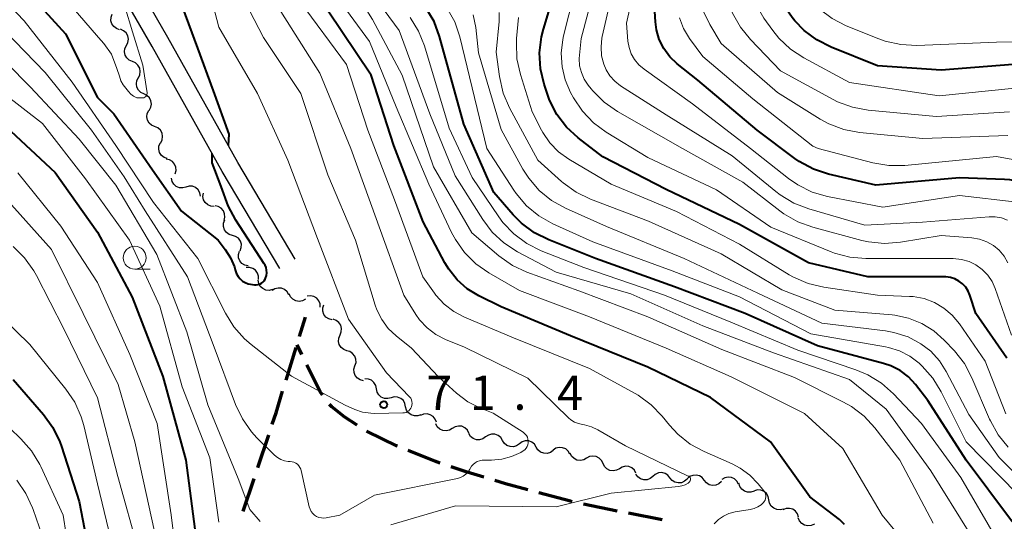
# Model space of a CAD drawing. Units: metres. Extents: x -78000 to -75999, y 30000 to 31500.
# Drawn here: x -76427 to -76320, y 30124 to 30179 of the extents above; entities that cross this region are included whole.
import ezdxf

# ---------------------------------------------------------------- set-up
doc = ezdxf.new("R2010")
doc.units = ezdxf.units.M
for name, color, linetype, lineweight in [('210100_道路縁(街区線)', 7, 'Continuous', 30), ('210300_徒歩道', 7, 'Continuous', 70), ('510200_細流', 7, 'Continuous', 30), ('633100_広葉樹林', 7, 'Continuous', 13), ('710100_等高線(計曲線)', 7, 'Continuous', 40), ('710200_等高線(主曲線)', 7, 'Continuous', 13), ('731200_図化機測定による標高点', 7, 'Continuous', 40)]:
    doc.layers.add(name, color=color, linetype=linetype, lineweight=lineweight)
doc.styles.add('Style-WORKING', font='MS Gothic.ttf')

msp = doc.modelspace()

# ---------------------------------------------------------------- linework, layer by layer
at = {"layer": '210100_道路縁(街区線)', "linetype": 'Continuous', "lineweight": 30, "flags": 128}
for points in [[(-76397.43, 30152.94), (-76403.68, 30163.49), (-76411.31, 30177.11), (-76416.95, 30186.95), (-76419.92, 30191.64), (-76424.13, 30197.89), (-76429.66, 30205.59), (-76431.53, 30208.39), (-76433.07, 30211.09), (-76438.08, 30220.58), (-76440.6, 30224.72), (-76444.23, 30230.31), (-76446.11, 30232.94), (-76450.64, 30239.07)], [(-76399.13, 30151.93), (-76405.4, 30162.5), (-76413.03, 30176.14), (-76418.65, 30185.93), (-76421.58, 30190.55), (-76425.76, 30196.76), (-76431.29, 30204.47), (-76433.22, 30207.35), (-76434.81, 30210.13), (-76439.8, 30219.6), (-76442.28, 30223.67), (-76445.87, 30229.19), (-76447.7, 30231.77), (-76452.27, 30237.88)]]:
    msp.add_lwpolyline(points, dxfattribs=at)
at = {"layer": '210300_徒歩道', "linetype": 'Continuous', "lineweight": 70}
for p, q in [((-76396.96, 30144.49), (-76396.32, 30146.59)), ((-76398.44, 30139.72), (-76397.33, 30143.3)), ((-76396.71, 30142.53), (-76397.24, 30143.6)), ((-76401.52, 30130.2), (-76400.33, 30133.76)), ((-76403.1, 30125.46), (-76401.91, 30129.02)), ((-76362.35, 30125.44), (-76366.02, 30126.22)), ((-76357.44, 30124.5), (-76361.12, 30125.21))]:
    msp.add_line(p, q, dxfattribs=at)
at = {"layer": '210300_徒歩道', "linetype": 'Continuous', "lineweight": 70, "flags": 128}
for points in [[(-76394.45, 30138.08), (-76394.72, 30138.47), (-76396.16, 30141.41)], [(-76399.94, 30134.95), (-76399.53, 30136.17), (-76398.81, 30138.52)], [(-76390.7, 30134.84), (-76392.04, 30135.71), (-76393.45, 30136.82), (-76393.7, 30137.08)], [(-76386.28, 30132.53), (-76386.41, 30132.58), (-76389.6, 30134.12), (-76389.66, 30134.16)], [(-76381.63, 30130.69), (-76382.23, 30130.89), (-76385.12, 30132.06)], [(-76376.87, 30129.15), (-76378.69, 30129.71), (-76380.45, 30130.29)], [(-76372.07, 30127.77), (-76374.5, 30128.42), (-76375.68, 30128.78)], [(-76367.24, 30126.48), (-76367.44, 30126.52), (-76370.86, 30127.44)]]:
    msp.add_lwpolyline(points, dxfattribs=at)
at = {"layer": '510200_細流', "linetype": 'Continuous', "lineweight": 30, "flags": 128}
for points in [[(-76416.58, 30177.97), (-76416.93, 30178.08), (-76417.22, 30178.3), (-76417.43, 30178.6), (-76417.53, 30178.95), (-76417.51, 30179.32), (-76417.38, 30179.66)], [(-76415.83, 30176.25), (-76415.67, 30176.58), (-76415.62, 30176.94), (-76415.69, 30177.3), (-76415.87, 30177.62), (-76416.14, 30177.86), (-76416.48, 30178.01)], [(-76415.19, 30174.49), (-76415.53, 30174.63), (-76415.8, 30174.88), (-76415.98, 30175.19), (-76416.05, 30175.56), (-76416, 30175.92), (-76415.83, 30176.25)], [(-76414.54, 30172.73), (-76414.38, 30173.06), (-76414.33, 30173.42), (-76414.39, 30173.78), (-76414.58, 30174.1), (-76414.85, 30174.34), (-76415.19, 30174.49)], [(-76413.93, 30170.96), (-76414.26, 30171.11), (-76414.53, 30171.37), (-76414.7, 30171.69), (-76414.75, 30172.05), (-76414.69, 30172.42), (-76414.51, 30172.74)], [(-76413.35, 30169.17), (-76413.17, 30169.5), (-76413.1, 30169.86), (-76413.16, 30170.22), (-76413.33, 30170.55), (-76413.6, 30170.8), (-76413.93, 30170.96)], [(-76412.76, 30167.39), (-76413.09, 30167.54), (-76413.37, 30167.78), (-76413.55, 30168.1), (-76413.62, 30168.46), (-76413.57, 30168.82), (-76413.41, 30169.15)], [(-76412.1, 30165.64), (-76411.94, 30165.96), (-76411.89, 30166.33), (-76411.96, 30166.69), (-76412.14, 30167.01), (-76412.42, 30167.25), (-76412.76, 30167.39)], [(-76411.39, 30163.9), (-76411.73, 30164.03), (-76412.02, 30164.25), (-76412.22, 30164.56), (-76412.31, 30164.92), (-76412.29, 30165.28), (-76412.14, 30165.62)], [(-76410.51, 30162.25), (-76410.42, 30162.61), (-76410.44, 30162.97), (-76410.58, 30163.31), (-76410.82, 30163.59), (-76411.14, 30163.77), (-76411.5, 30163.84)], [(-76409.35, 30160.8), (-76409.7, 30160.71), (-76410.07, 30160.73), (-76410.41, 30160.87), (-76410.68, 30161.11), (-76410.87, 30161.42), (-76410.94, 30161.78)], [(-76407.75, 30159.82), (-76407.82, 30160.18), (-76408.01, 30160.5), (-76408.29, 30160.74), (-76408.63, 30160.88), (-76408.99, 30160.9), (-76409.35, 30160.8)], [(-76406.26, 30158.69), (-76406.63, 30158.72), (-76406.97, 30158.86), (-76407.25, 30159.1), (-76407.43, 30159.42), (-76407.5, 30159.78), (-76407.45, 30160.15)], [(-76405.2, 30157.16), (-76405.1, 30157.51), (-76405.13, 30157.88), (-76405.27, 30158.22), (-76405.51, 30158.49), (-76405.82, 30158.68), (-76406.18, 30158.75)], [(-76404.28, 30155.53), (-76404.63, 30155.63), (-76404.93, 30155.85), (-76405.15, 30156.14), (-76405.25, 30156.49), (-76405.24, 30156.86), (-76405.11, 30157.21)], [(-76403.45, 30153.85), (-76403.32, 30154.19), (-76403.31, 30154.56), (-76403.42, 30154.91), (-76403.63, 30155.21), (-76403.93, 30155.42), (-76404.28, 30155.53)], [(-76402.57, 30152.19), (-76402.93, 30152.27), (-76403.24, 30152.46), (-76403.48, 30152.74), (-76403.61, 30153.08), (-76403.63, 30153.45), (-76403.52, 30153.8)], [(-76401.44, 30150.71), (-76401.43, 30151.07), (-76401.54, 30151.42), (-76401.76, 30151.72), (-76402.06, 30151.93), (-76402.41, 30152.03), (-76402.78, 30152.02)], [(-76399.92, 30149.62), (-76400.27, 30149.53), (-76400.64, 30149.57), (-76400.97, 30149.72), (-76401.24, 30149.97), (-76401.42, 30150.29), (-76401.48, 30150.65)], [(-76398.14, 30149.04), (-76398.32, 30149.37), (-76398.59, 30149.61), (-76398.93, 30149.76), (-76399.3, 30149.78), (-76399.65, 30149.7), (-76399.96, 30149.5)], [(-76396.33, 30148.57), (-76396.65, 30148.4), (-76397.01, 30148.33), (-76397.37, 30148.39), (-76397.7, 30148.56), (-76397.95, 30148.83), (-76398.11, 30149.16)], [(-76394.7, 30147.69), (-76394.72, 30148.06), (-76394.85, 30148.4), (-76395.09, 30148.67), (-76395.41, 30148.86), (-76395.77, 30148.94), (-76396.13, 30148.9)], [(-76393.42, 30146.33), (-76393.78, 30146.42), (-76394.09, 30146.62), (-76394.31, 30146.91), (-76394.44, 30147.26), (-76394.44, 30147.62), (-76394.33, 30147.97)], [(-76392.55, 30144.67), (-76392.41, 30145.01), (-76392.38, 30145.37), (-76392.47, 30145.73), (-76392.67, 30146.04), (-76392.96, 30146.26), (-76393.3, 30146.39)], [(-76391.8, 30142.95), (-76392.15, 30143.07), (-76392.43, 30143.3), (-76392.63, 30143.61), (-76392.73, 30143.97), (-76392.7, 30144.33), (-76392.55, 30144.67)], [(-76390.92, 30141.3), (-76390.81, 30141.65), (-76390.82, 30142.02), (-76390.94, 30142.36), (-76391.18, 30142.65), (-76391.49, 30142.85), (-76391.84, 30142.93)], [(-76389.99, 30139.67), (-76390.35, 30139.76), (-76390.66, 30139.95), (-76390.89, 30140.24), (-76391.01, 30140.58), (-76391.03, 30140.95), (-76390.92, 30141.3)], [(-76388.59, 30138.8), (-76388.66, 30139.16), (-76388.85, 30139.48), (-76389.12, 30139.72), (-76389.46, 30139.86), (-76389.83, 30139.88), (-76389.86, 30139.88)], [(-76386.99, 30137.82), (-76387.35, 30137.72), (-76387.71, 30137.75), (-76388.05, 30137.88), (-76388.33, 30138.13), (-76388.51, 30138.44), (-76388.59, 30138.8)], [(-76385.4, 30136.83), (-76385.47, 30137.19), (-76385.65, 30137.51), (-76385.93, 30137.75), (-76386.27, 30137.89), (-76386.64, 30137.91), (-76386.99, 30137.82)], [(-76383.73, 30135.97), (-76384.08, 30135.85), (-76384.44, 30135.84), (-76384.79, 30135.96), (-76385.09, 30136.17), (-76385.3, 30136.47), (-76385.4, 30136.83)], [(-76382.05, 30135.14), (-76382.18, 30135.48), (-76382.4, 30135.77), (-76382.71, 30135.97), (-76383.07, 30136.06), (-76383.44, 30136.03), (-76383.77, 30135.88)], [(-76380.31, 30134.46), (-76380.62, 30134.27), (-76380.98, 30134.19), (-76381.35, 30134.23), (-76381.68, 30134.38), (-76381.95, 30134.63), (-76382.12, 30134.96)], [(-76378.5, 30133.97), (-76378.67, 30134.29), (-76378.94, 30134.54), (-76379.27, 30134.7), (-76379.64, 30134.73), (-76379.99, 30134.65), (-76380.31, 30134.46)], [(-76376.68, 30133.54), (-76376.98, 30133.32), (-76377.33, 30133.22), (-76377.69, 30133.23), (-76378.04, 30133.36), (-76378.32, 30133.6), (-76378.51, 30133.91)], [(-76374.84, 30133.16), (-76375.03, 30133.48), (-76375.31, 30133.71), (-76375.66, 30133.84), (-76376.03, 30133.85), (-76376.38, 30133.75), (-76376.68, 30133.54)], [(-76373, 30132.79), (-76373.3, 30132.58), (-76373.65, 30132.47), (-76374.02, 30132.48), (-76374.36, 30132.61), (-76374.65, 30132.85), (-76374.84, 30133.16)], [(-76371.16, 30132.43), (-76371.35, 30132.74), (-76371.64, 30132.97), (-76371.98, 30133.1), (-76372.35, 30133.12), (-76372.7, 30133.01), (-76373, 30132.79)], [(-76369.32, 30132.07), (-76369.62, 30131.85), (-76369.97, 30131.75), (-76370.34, 30131.76), (-76370.68, 30131.89), (-76370.97, 30132.12), (-76371.16, 30132.43)], [(-76367.49, 30131.67), (-76367.67, 30131.99), (-76367.95, 30132.23), (-76368.29, 30132.37), (-76368.65, 30132.4), (-76369.01, 30132.3), (-76369.32, 30132.1)], [(-76365.67, 30131.21), (-76365.99, 30131.03), (-76366.35, 30130.96), (-76366.72, 30131.01), (-76367.04, 30131.18), (-76367.3, 30131.44), (-76367.46, 30131.77)], [(-76363.88, 30130.65), (-76364.04, 30130.98), (-76364.3, 30131.24), (-76364.63, 30131.4), (-76364.99, 30131.46), (-76365.35, 30131.39), (-76365.67, 30131.21)], [(-76362.1, 30130.08), (-76362.42, 30129.9), (-76362.78, 30129.84), (-76363.14, 30129.89), (-76363.47, 30130.06), (-76363.73, 30130.32), (-76363.88, 30130.65)], [(-76360.29, 30129.59), (-76360.46, 30129.92), (-76360.74, 30130.16), (-76361.07, 30130.31), (-76361.44, 30130.34), (-76361.8, 30130.25), (-76362.1, 30130.05)], [(-76358.45, 30129.24), (-76358.73, 30129.01), (-76359.07, 30128.88), (-76359.44, 30128.86), (-76359.79, 30128.97), (-76360.09, 30129.18), (-76360.31, 30129.47)], [(-76356.58, 30129.08), (-76356.81, 30129.37), (-76357.12, 30129.56), (-76357.48, 30129.65), (-76357.85, 30129.61), (-76358.18, 30129.46), (-76358.45, 30129.21)], [(-76354.71, 30128.95), (-76354.98, 30128.7), (-76355.31, 30128.55), (-76355.68, 30128.52), (-76356.04, 30128.6), (-76356.35, 30128.8), (-76356.58, 30129.08)], [(-76352.84, 30128.81), (-76353.07, 30129.1), (-76353.38, 30129.3), (-76353.74, 30129.38), (-76354.1, 30129.35), (-76354.44, 30129.21), (-76354.71, 30128.96)], [(-76350.97, 30128.67), (-76351.24, 30128.42), (-76351.58, 30128.28), (-76351.94, 30128.24), (-76352.3, 30128.33), (-76352.61, 30128.53), (-76352.84, 30128.81)], [(-76349.12, 30128.38), (-76349.29, 30128.71), (-76349.55, 30128.96), (-76349.88, 30129.12), (-76350.25, 30129.16), (-76350.61, 30129.08), (-76350.92, 30128.89)], [(-76347.41, 30127.63), (-76347.75, 30127.51), (-76348.12, 30127.51), (-76348.47, 30127.62), (-76348.76, 30127.84), (-76348.97, 30128.14), (-76349.08, 30128.49)], [(-76345.79, 30126.68), (-76345.86, 30127.04), (-76346.05, 30127.36), (-76346.32, 30127.6), (-76346.66, 30127.74), (-76347.03, 30127.77), (-76347.38, 30127.68)], [(-76344.21, 30125.68), (-76344.56, 30125.59), (-76344.93, 30125.62), (-76345.27, 30125.76), (-76345.54, 30126), (-76345.73, 30126.32), (-76345.79, 30126.68)], [(-76342.56, 30124.79), (-76342.67, 30125.14), (-76342.89, 30125.44), (-76343.2, 30125.65), (-76343.55, 30125.74), (-76343.92, 30125.73), (-76344.26, 30125.59)], [(-76340.84, 30124.04), (-76341.18, 30123.88), (-76341.54, 30123.84), (-76341.9, 30123.92), (-76342.21, 30124.1), (-76342.46, 30124.38), (-76342.59, 30124.72)]]:
    msp.add_lwpolyline(points, dxfattribs=at)
at = {"layer": '633100_広葉樹林', "linetype": 'Continuous', "lineweight": 13}
msp.add_line((-76414.93, 30151.84), (-76413.26, 30151.84), dxfattribs=at)
msp.add_circle((-76414.93, 30153.09), 1.25, dxfattribs=at)
at = {"layer": '710100_等高線(計曲線)', "linetype": 'Continuous', "lineweight": 40, "flags": 128}
for points, elevation in [([(-76404.72, 30165.34), (-76404.65, 30166.58), (-76406.36, 30171.31), (-76408.04, 30175.96), (-76411, 30183.97), (-76413, 30191.4), (-76417.46, 30198.54), (-76420.35, 30203.65), (-76420.68, 30205.38), (-76420.97, 30206.43), (-76421.44, 30207.42), (-76422.08, 30208.31), (-76422.18, 30208.42), (-76426.63, 30213.37), (-76428.77, 30215.62)], 70), ([(-76315.54, 30174.46), (-76327, 30173.56), (-76333.97, 30174.03), (-76339, 30176.06), (-76340.56, 30176.85), (-76341.95, 30177.89), (-76342.96, 30178.94), (-76343.25, 30179.3), (-76344.24, 30180.73), (-76344.97, 30182.32), (-76345.43, 30184.1), (-76346.6, 30191.4), (-76347.82, 30196.07)], 120), ([(-76431.57, 30187), (-76426.28, 30181.72), (-76422.49, 30177.51)], 70), ([(-76340.94, 30162.76), (-76342.48, 30163.58), (-76342.98, 30163.93), (-76347.09, 30167), (-76353.55, 30172.45), (-76355.79, 30174.23), (-76356.59, 30175), (-76357.25, 30175.9), (-76357.75, 30176.9), (-76358.06, 30177.97), (-76358.17, 30178.83), (-76358.35, 30181.65)], 110), ([(-76371.36, 30155.81), (-76372.75, 30156.85), (-76373.67, 30157.78), (-76375.78, 30160.22), (-76379.04, 30167.65), (-76381.69, 30177.22), (-76382.3, 30178.85), (-76383.18, 30180.36)], 90), ([(-76319.87, 30142.13), (-76323.24, 30147), (-76323.88, 30149), (-76324.07, 30149.46), (-76324.34, 30149.88), (-76324.68, 30150.25), (-76325.08, 30150.55), (-76325.52, 30150.78), (-76326, 30150.93), (-76326.49, 30151), (-76326.61, 30151), (-76335, 30150.99), (-76341.47, 30152.53), (-76349, 30156.71), (-76357, 30160.55), (-76363.91, 30164.09), (-76366.58, 30166.16), (-76367.86, 30167.34), (-76368.91, 30168.73), (-76369.71, 30170.28), (-76369.95, 30170.95), (-76370.3, 30172.01), (-76370.69, 30173.7), (-76370.79, 30175.44), (-76370.58, 30177.18), (-76370.36, 30178.02), (-76369.67, 30180.31)], 100), ([(-76337.54, 30124), (-76337.98, 30124.44), (-76338.09, 30124.52), (-76341.34, 30127), (-76345.62, 30133), (-76352.15, 30137.85), (-76359, 30141.17), (-76367.42, 30144.58), (-76375, 30147.72), (-76377.42, 30148.94), (-76378.68, 30149.71), (-76379.79, 30150.69), (-76380.7, 30151.85), (-76381.12, 30152.55), (-76383.47, 30157), (-76386.68, 30165.32), (-76389.17, 30173), (-76393.92, 30180.08)], 80), ([(-76422.49, 30177.51), (-76419, 30170.58), (-76417.21, 30168.79), (-76413, 30162.69), (-76409.83, 30158.17), (-76405.82, 30155), (-76405.06, 30154), (-76404.48, 30153.09), (-76404.06, 30152.09), (-76403.97, 30151.78), (-76403.94, 30151.66), (-76403.83, 30151.34), (-76403.66, 30151.04), (-76403.44, 30150.78), (-76403.18, 30150.55), (-76402.88, 30150.38), (-76402.56, 30150.26), (-76402.31, 30150.21), (-76401.89, 30150.15), (-76401.69, 30150.14), (-76401.49, 30150.16), (-76401.29, 30150.22), (-76401.11, 30150.31), (-76400.95, 30150.43), (-76400.82, 30150.58), (-76400.71, 30150.75), (-76400.66, 30150.85), (-76400.57, 30151.14), (-76400.53, 30151.43), (-76400.55, 30151.73), (-76400.61, 30152.02), (-76400.73, 30152.29), (-76400.81, 30152.43), (-76403.92, 30157.2), (-76404.75, 30158.74), (-76405.51, 30160.85), (-76406.5, 30163.46), (-76406.5, 30164.47)], 70), ([(-76429, 30167.42), (-76423.6, 30162.4), (-76419, 30155.87), (-76415.2, 30148.8), (-76411.86, 30140.14), (-76409.38, 30131), (-76408.18, 30121.82)], 80), ([(-76288.97, 30116.53), (-76300.88, 30127.12), (-76305.56, 30133), (-76309.3, 30140.7), (-76312.04, 30149), (-76312.33, 30152.9), (-76312.62, 30154.62), (-76313.2, 30156.26), (-76313.95, 30157.62), (-76314.51, 30158.49), (-76315.27, 30159.44), (-76316.17, 30160.25), (-76317.21, 30160.89), (-76318.34, 30161.34), (-76319.53, 30161.59), (-76320.1, 30161.63), (-76325, 30161.8), (-76334.13, 30161), (-76339.29, 30162.21), (-76340.94, 30162.76)], 110), ([(-76314.93, 30119), (-76319.46, 30124.54), (-76324.28, 30131), (-76328.47, 30137.53), (-76329.82, 30139.27), (-76330.59, 30140.1), (-76331.5, 30140.79), (-76332.51, 30141.31), (-76333.29, 30141.57), (-76340.51, 30143.49), (-76348.39, 30147), (-76356.07, 30149.93), (-76364.71, 30153), (-76369.8, 30155.03), (-76371.36, 30155.81)], 90), ([(-76428.18, 30139.82), (-76424.88, 30135.99), (-76423.86, 30134.58), (-76423.1, 30133.01), (-76422.93, 30132.51), (-76421, 30126.49), (-76419.14, 30116.86)], 90)]:
    msp.add_lwpolyline(points, dxfattribs=dict(at, elevation=elevation))
at = {"layer": '710200_等高線(主曲線)', "linetype": 'Continuous', "lineweight": 13, "flags": 128}
for points, elevation in [([(-76378.2, 30155.8), (-76382.36, 30163), (-76385.79, 30173), (-76389, 30179.07), (-76393.97, 30187), (-76398.07, 30193.93), (-76401.59, 30201), (-76402.91, 30208.63), (-76403.18, 30209.66), (-76403.63, 30210.63), (-76404.24, 30211.5), (-76404.86, 30212.14), (-76405.11, 30212.37), (-76406.5, 30213.41), (-76408.1, 30214.22), (-76410, 30214.97), (-76411.56, 30215.75), (-76412.96, 30216.78), (-76413.74, 30217.56), (-76417, 30221.17), (-76422.4, 30227.6), (-76427, 30233.16), (-76430.73, 30241.27)], 84), ([(-76395, 30155.2), (-76398.25, 30163.75), (-76401.56, 30171), (-76405.77, 30178.23), (-76408.25, 30187.75), (-76411, 30195.44), (-76415.32, 30202.68), (-76419.26, 30209), (-76424.65, 30215.35), (-76427.94, 30221)], 72), ([(-76319.57, 30169.01), (-76327.52, 30168.48), (-76334.97, 30169.19), (-76336.68, 30169.5), (-76338.31, 30170.11), (-76338.79, 30170.36), (-76344.52, 30173.48), (-76347.81, 30176.88), (-76348.91, 30178.23), (-76349.76, 30179.76), (-76350.32, 30181.4), (-76350.43, 30181.9), (-76351.69, 30188.31), (-76352.96, 30192.15), (-76353.65, 30193.76), (-76354.6, 30195.21), (-76355.26, 30195.97), (-76357.6, 30198.4), (-76362.72, 30201.63), (-76364.11, 30202.69), (-76365.29, 30203.97), (-76366.13, 30205.24), (-76367.43, 30207.59)], 116), ([(-76318.97, 30171.58), (-76327.24, 30170.76), (-76337, 30172.22), (-76341.97, 30174.89), (-76343.43, 30175.85), (-76344.7, 30177.05), (-76345.36, 30177.87), (-76346.34, 30179.24), (-76347.23, 30180.74), (-76347.84, 30182.37), (-76348.02, 30183.12), (-76349.49, 30190.51), (-76350.46, 30193.77), (-76351.1, 30195.39), (-76352.01, 30196.87), (-76353.17, 30198.18), (-76354.14, 30198.99), (-76358.11, 30201.89), (-76362.09, 30205.13)], 118), ([(-76319.74, 30166.44), (-76329, 30166.08), (-76335.91, 30166.77), (-76337.62, 30167.09), (-76339.25, 30167.71), (-76340.19, 30168.22), (-76344.87, 30171.13), (-76351, 30176.45), (-76352.23, 30178.52), (-76352.99, 30180.09), (-76353.46, 30181.77), (-76353.61, 30182.92), (-76353.91, 30187.11), (-76354.19, 30188.83), (-76354.76, 30190.48), (-76355.61, 30192), (-76355.72, 30192.16), (-76357.03, 30194.02), (-76358.15, 30195.35), (-76359.49, 30196.46), (-76360.07, 30196.84), (-76365, 30199.78), (-76369, 30204.19)], 114), ([(-76318.74, 30159.17), (-76325, 30159.88), (-76333.39, 30158.61), (-76339.39, 30159.78), (-76341.07, 30160.26), (-76342.63, 30161.03), (-76343.65, 30161.73), (-76347.81, 30165), (-76354.12, 30169.88), (-76359.41, 30173.66), (-76359.97, 30174.13), (-76360.44, 30174.7), (-76360.8, 30175.34), (-76361.04, 30176.03), (-76361.16, 30176.73), (-76361.33, 30178.67), (-76359.97, 30184.71), (-76359.84, 30185.71), (-76359.88, 30186.71), (-76360.09, 30187.7), (-76360.48, 30188.63), (-76360.69, 30189), (-76361.45, 30190.03)], 108), ([(-76429.95, 30188.05), (-76423.93, 30183), (-76418.87, 30177.13), (-76418.3, 30176.45), (-76417.45, 30175.31), (-76416.9, 30173.72), (-76416.61, 30172.88), (-76416.45, 30172.4), (-76416.2, 30171.96), (-76416.06, 30171.77), (-76415.62, 30171.22), (-76415.36, 30170.94), (-76415.05, 30170.72), (-76414.71, 30170.54), (-76414.38, 30170.52), (-76413.95, 30170.55), (-76413.74, 30170.69), (-76413.63, 30170.83), (-76413.58, 30171.07), (-76414.06, 30174.09), (-76415.19, 30177.74), (-76416.02, 30180.48), (-76415.99, 30181.31)], 68), ([(-76394.08, 30124.71), (-76392.59, 30125), (-76388.8, 30127.2), (-76379.76, 30129.02), (-76379.42, 30129.12), (-76379.11, 30129.27), (-76378.84, 30129.48), (-76378.6, 30129.73), (-76378.41, 30130.01), (-76378.36, 30130.11), (-76378.22, 30130.34), (-76378.04, 30130.55), (-76377.83, 30130.73), (-76377.59, 30130.86), (-76377.33, 30130.95), (-76377.06, 30131), (-76376.94, 30131), (-76376.04, 30131), (-76374.93, 30131.1), (-76373.86, 30131.39), (-76372.85, 30131.86), (-76372.58, 30132.02), (-76372.42, 30132.15), (-76372.27, 30132.31), (-76372.16, 30132.48), (-76372.08, 30132.68), (-76372.04, 30132.88), (-76372.03, 30133.09), (-76372.06, 30133.3), (-76372.12, 30133.5), (-76372.22, 30133.68), (-76372.35, 30133.85), (-76372.51, 30133.99), (-76372.59, 30134.05), (-76375.87, 30136.13), (-76377.3, 30136.7), (-76378.62, 30137.36), (-76379.87, 30138.31), (-76381.87, 30140.13), (-76384.77, 30143.23), (-76386.44, 30144.56), (-76387.31, 30145.38), (-76388.01, 30146.34), (-76388.55, 30147.41), (-76388.73, 30147.93), (-76390.85, 30155), (-76393.87, 30162.13), (-76396.84, 30171), (-76400.88, 30177.12), (-76404.96, 30185)], 74), ([(-76431.92, 30184.08), (-76427, 30178.94), (-76421.77, 30172.23), (-76417, 30165.35), (-76412.88, 30159.12), (-76408.04, 30153), (-76405.05, 30147.03), (-76404.14, 30145.54), (-76402.98, 30144.24), (-76402.25, 30143.61), (-76397.83, 30140.17), (-76391.99, 30137), (-76390.95, 30136.55), (-76390.09, 30136.25), (-76389.18, 30136.12), (-76388.77, 30136.11), (-76385.69, 30136.16), (-76385.52, 30136.18), (-76385.35, 30136.22), (-76385.19, 30136.3), (-76385.05, 30136.4), (-76384.93, 30136.53), (-76384.83, 30136.68), (-76384.76, 30136.82), (-76384.71, 30137.01), (-76384.7, 30137.2), (-76384.71, 30137.4), (-76384.76, 30137.58), (-76384.85, 30137.76), (-76384.96, 30137.92), (-76385.01, 30137.97), (-76387.47, 30140.53), (-76391.62, 30146.38), (-76395, 30155.2)], 72), ([(-76323.89, 30123), (-76328.14, 30129.86), (-76333, 30136.58), (-76337, 30139.79), (-76345.3, 30142.7), (-76353, 30145.65), (-76360.85, 30149.15), (-76369, 30151.52), (-76373.22, 30153.75), (-76374.68, 30154.7), (-76375.96, 30155.88), (-76377, 30157.26), (-76379.99, 30162.01), (-76382.77, 30168.78), (-76386.11, 30177.89), (-76391, 30184.56)], 86), ([(-76319.77, 30157.2), (-76320.43, 30157.43), (-76321.13, 30157.55), (-76321.77, 30157.55), (-76329.04, 30156.96), (-76335.34, 30156.66), (-76341.46, 30158.43), (-76343.08, 30159.06), (-76344.58, 30159.96), (-76345.03, 30160.31), (-76349.79, 30164.21), (-76357, 30168.67), (-76361.97, 30171.86), (-76362.59, 30172.34), (-76363.13, 30172.93), (-76363.55, 30173.6), (-76363.8, 30174.2), (-76364.04, 30175.12), (-76364.1, 30176.08), (-76364, 30177.03), (-76363.97, 30177.22), (-76362.3, 30184.49)], 106), ([(-76341.9, 30136.1), (-76349.9, 30140.1), (-76357, 30143.22), (-76365.35, 30146.65), (-76373, 30149.53), (-76376.32, 30151.43), (-76377.75, 30152.43), (-76378.98, 30153.66), (-76379.98, 30155.08), (-76380.39, 30155.85), (-76382.87, 30161.13), (-76386.43, 30169.57), (-76389.33, 30176.67), (-76393.95, 30183)], 82), ([(-76319.73, 30152.55), (-76320.15, 30153.27), (-76320.68, 30153.9), (-76321.32, 30154.43), (-76322.05, 30154.84), (-76322.83, 30155.12), (-76323.66, 30155.26), (-76327, 30155.51), (-76331.45, 30154.78), (-76333.19, 30154.64), (-76334.92, 30154.81), (-76335.65, 30154.98), (-76341.02, 30156.41), (-76342.66, 30157), (-76344.17, 30157.87), (-76344.61, 30158.19), (-76348.65, 30161.35), (-76355.22, 30165), (-76362.32, 30169.06), (-76363.76, 30170.06), (-76364.99, 30171.28), (-76365.18, 30171.51), (-76365.5, 30171.92), (-76365.93, 30172.57), (-76366.24, 30173.28), (-76366.43, 30174.04), (-76366.48, 30174.81), (-76366.45, 30175.18), (-76366.26, 30177), (-76364.59, 30183.32)], 104), ([(-76319.36, 30144.64), (-76321.12, 30149.73), (-76321.47, 30150.5), (-76321.94, 30151.2), (-76322.53, 30151.81), (-76323.22, 30152.31), (-76323.98, 30152.68), (-76324.79, 30152.91), (-76325.71, 30153), (-76329.17, 30153), (-76335.23, 30153), (-76336.96, 30153.15), (-76338.65, 30153.6), (-76339, 30153.74), (-76345.58, 30156.42), (-76351.51, 30160.49), (-76359, 30164.02), (-76363.52, 30166.79), (-76364.93, 30167.82), (-76366.13, 30169.08), (-76367.1, 30170.55), (-76367.41, 30171.12), (-76368, 30172.48), (-76368.35, 30173.93), (-76368.44, 30175.41), (-76368.27, 30176.89), (-76368.18, 30177.29), (-76367.01, 30181.91)], 102), ([(-76351.76, 30124.07), (-76351.3, 30124.53), (-76350.76, 30124.9), (-76350.17, 30125.18), (-76349.48, 30125.36), (-76347.85, 30125.62), (-76347.42, 30125.72), (-76347.01, 30125.9), (-76346.65, 30126.15), (-76346.4, 30126.38), (-76346.3, 30126.51), (-76346.21, 30126.66), (-76346.16, 30126.82), (-76346.13, 30126.99), (-76346.14, 30127.17), (-76346.17, 30127.33), (-76346.23, 30127.49), (-76346.32, 30127.64), (-76346.35, 30127.67), (-76346.96, 30128.44), (-76347.87, 30129.38), (-76348.92, 30130.15), (-76349.81, 30130.62), (-76352.85, 30131.94), (-76354.38, 30132.77), (-76355.74, 30133.85), (-76356.63, 30134.81), (-76357.43, 30135.81), (-76358.64, 30137.06), (-76360.05, 30138.09), (-76360.39, 30138.28), (-76365.34, 30141), (-76373.64, 30144.36), (-76378.98, 30146.59), (-76380.16, 30147.21), (-76381.21, 30148.03), (-76382.11, 30149.01), (-76382.26, 30149.22), (-76383.53, 30151), (-76386.6, 30159.4), (-76389.51, 30167), (-76391.84, 30174.16), (-76396.91, 30181)], 78), ([(-76373.59, 30160.45), (-76376.54, 30165), (-76379.49, 30177.19), (-76380.05, 30178.84), (-76380.89, 30180.37)], 92), ([(-76314.03, 30176.72), (-76321, 30176.62), (-76329.68, 30176.26), (-76331.42, 30176.34), (-76333.12, 30176.73), (-76333.82, 30176.97), (-76337.36, 30178.39), (-76338.91, 30179.18), (-76340.32, 30180.23), (-76340.57, 30180.46)], 122), ([(-76354.36, 30129.04), (-76354.39, 30129.11), (-76354.43, 30129.17), (-76354.48, 30129.22), (-76354.54, 30129.26), (-76354.58, 30129.28), (-76361.43, 30132.57), (-76364.45, 30134.33), (-76365.15, 30134.65), (-76365.89, 30134.85), (-76366.11, 30134.89), (-76366.57, 30134.99), (-76367, 30135.16), (-76367.39, 30135.41), (-76367.64, 30135.63), (-76372.06, 30139.94), (-76379, 30143.32), (-76381.05, 30144.16), (-76382.12, 30144.71), (-76383.07, 30145.44), (-76383.88, 30146.32), (-76384.27, 30146.88), (-76385.6, 30149), (-76388.63, 30157.37), (-76391.39, 30165), (-76394.77, 30173.23), (-76399, 30179.97)], 76), ([(-76321, 30122.44), (-76324.87, 30129.13), (-76329.17, 30135), (-76332.22, 30138.24), (-76333.53, 30139.4), (-76335.01, 30140.32), (-76336.31, 30140.86), (-76342.65, 30143), (-76349.95, 30146.05), (-76357.16, 30149), (-76365.98, 30152.02), (-76370.64, 30153.86), (-76372.2, 30154.64), (-76373.6, 30155.68), (-76374.8, 30156.95), (-76375.24, 30157.56), (-76378.15, 30161.85), (-76380.64, 30167.24), (-76383.33, 30176.19), (-76383.98, 30177.81), (-76384.89, 30179.29)], 88), ([(-76315, 30125.62), (-76320.7, 30131.3), (-76324.01, 30135.99), (-76326.46, 30140.68), (-76327.21, 30141.86), (-76328.16, 30142.9), (-76329.22, 30143.71), (-76330.63, 30144.46), (-76332.16, 30144.95), (-76333.1, 30145.12), (-76340.04, 30145.96), (-76347, 30149.23), (-76355.03, 30153), (-76363.51, 30156.49), (-76367.96, 30158.49), (-76369.48, 30159.34), (-76370.83, 30160.44), (-76371.97, 30161.76), (-76372.61, 30162.77), (-76375, 30167.09), (-76377.44, 30175.44), (-76377.74, 30178.22), (-76378.02, 30179.58)], 94), ([(-76319.7, 30132.42), (-76320.8, 30133.77), (-76321.65, 30135.29), (-76321.73, 30135.47), (-76323.67, 30140), (-76324.49, 30141.54), (-76325.58, 30142.92), (-76326.68, 30144.1), (-76327.83, 30145.12), (-76329.14, 30145.93), (-76330.57, 30146.51), (-76332.08, 30146.82), (-76332.37, 30146.85), (-76338.62, 30147.38), (-76344.4, 30149.6), (-76351, 30153.51), (-76358.93, 30157.07), (-76365.25, 30159.47), (-76366.82, 30160.23), (-76368.23, 30161.25), (-76368.39, 30161.39), (-76371, 30163.74), (-76374.07, 30169.46), (-76374.76, 30171.06), (-76375.17, 30172.87), (-76375.52, 30175.53), (-76375.21, 30178.87), (-76375.21, 30179.86)], 96), ([(-76319.95, 30136.05), (-76322.21, 30141.79), (-76325.03, 30145.88), (-76325.8, 30146.81), (-76326.71, 30147.59), (-76327.75, 30148.21), (-76328.88, 30148.63), (-76330.07, 30148.85), (-76330.47, 30148.87), (-76333.95, 30149), (-76339.81, 30149.87), (-76341.5, 30150.27), (-76343.1, 30150.97), (-76343.57, 30151.24), (-76349, 30154.57), (-76355.86, 30158.14), (-76363, 30161.1), (-76367.61, 30163.85), (-76368.72, 30164.65), (-76369.68, 30165.63), (-76370.45, 30166.77), (-76370.57, 30167), (-76371.61, 30169), (-76372.89, 30173.09), (-76373.26, 30174.79), (-76373.33, 30176.53), (-76373.3, 30177), (-76373.09, 30179.3)], 98), ([(-76317.99, 30163.58), (-76321, 30164.15), (-76330.97, 30163.17), (-76332.71, 30163.16), (-76334.47, 30163.45), (-76340.41, 30165), (-76341, 30165.26), (-76347.56, 30170.44), (-76353, 30175.04), (-76354.44, 30177.02), (-76355.09, 30178.1), (-76355.54, 30179.27)], 112), ([(-76430.26, 30179), (-76424.7, 30173.3), (-76419.66, 30167), (-76416.07, 30161.93), (-76413.81, 30158.19), (-76409.19, 30151), (-76406.37, 30143.63), (-76403.95, 30137.08), (-76403.2, 30135.5), (-76402.2, 30134.08), (-76401.61, 30133.44), (-76399.71, 30131.56), (-76399.38, 30131.29), (-76399.01, 30131.08), (-76398.61, 30130.93), (-76398.19, 30130.86), (-76398, 30130.85), (-76397.78, 30130.83), (-76397.57, 30130.78), (-76397.38, 30130.68), (-76397.2, 30130.56), (-76397.04, 30130.4), (-76396.92, 30130.22), (-76396.83, 30130.03), (-76396.78, 30129.87), (-76395.91, 30125.91), (-76395.82, 30125.65), (-76395.7, 30125.41), (-76395.53, 30125.19), (-76395.33, 30125.01), (-76395.1, 30124.86), (-76394.85, 30124.76), (-76394.58, 30124.7), (-76394.31, 30124.69), (-76394.08, 30124.71)], 74), ([(-76431.58, 30177), (-76426.29, 30171.71), (-76421, 30166.04), (-76416.99, 30161.01), (-76412.54, 30153.46), (-76409.24, 30145)], 76), ([(-76431.36, 30172.64), (-76425, 30167.74), (-76420.29, 30161.71), (-76415.49, 30155)], 78), ([(-76427.66, 30162.34), (-76423, 30156.54), (-76419, 30150.4), (-76415.47, 30142.53), (-76412.5, 30135), (-76410.95, 30125.05), (-76410.09, 30117.91), (-76410.74, 30111.72), (-76410.75, 30111.09), (-76410.66, 30110.46), (-76410.45, 30109.87), (-76410.15, 30109.32), (-76409.75, 30108.83), (-76409.28, 30108.41), (-76408.86, 30108.15)], 82), ([(-76313, 30120.89), (-76318.71, 30127.29), (-76324.29, 30133), (-76327.01, 30138.47), (-76327.92, 30139.96), (-76329.07, 30141.27), (-76329.23, 30141.42), (-76329.42, 30141.58), (-76330.42, 30142.35), (-76331.55, 30142.94), (-76332.76, 30143.31), (-76333.08, 30143.38), (-76341.22, 30144.78), (-76349, 30148.82), (-76356.35, 30151.65), (-76365, 30154.81), (-76369.34, 30156.79), (-76370.86, 30157.65), (-76372.21, 30158.76), (-76373.34, 30160.08), (-76373.59, 30160.45)], 92), ([(-76429, 30159.57), (-76424, 30154), (-76420.54, 30147), (-76416.75, 30139.25), (-76414.91, 30133), (-76412.79, 30123.21), (-76411.74, 30116.26), (-76412.53, 30111.1), (-76412.64, 30109.36), (-76412.45, 30107.62), (-76412.29, 30106.96), (-76411.81, 30105.21), (-76411.43, 30104.18), (-76410.88, 30103.23), (-76410.17, 30102.39), (-76409.32, 30101.69), (-76409.08, 30101.53), (-76408.08, 30100.78), (-76407.23, 30099.86)], 84), ([(-76327.88, 30124.12), (-76331.54, 30131), (-76334.24, 30134.52), (-76335.42, 30135.8), (-76336.8, 30136.86), (-76337.72, 30137.38), (-76343, 30140.01), (-76350.92, 30143.08), (-76359, 30146.64), (-76366.53, 30149.47), (-76372.17, 30151.52), (-76373.76, 30152.25), (-76375.24, 30153.3), (-76378.2, 30155.8)], 84), ([(-76415.49, 30155), (-76412.18, 30147.82), (-76409.76, 30139), (-76406.75, 30131.25), (-76405.77, 30124.23)], 78), ([(-76428.17, 30154.32), (-76426.94, 30153.09), (-76425.93, 30151.66), (-76425.66, 30151.17), (-76422.68, 30145.32), (-76419, 30137.81), (-76416.77, 30129.23), (-76414.49, 30121)], 86), ([(-76431, 30148.1), (-76426.36, 30143.64), (-76422.44, 30138.77), (-76421.47, 30137.32), (-76420.76, 30135.72), (-76420.5, 30134.79), (-76419, 30128.44), (-76416.78, 30119.22), (-76416.16, 30109), (-76415.32, 30100.68), (-76415.5, 30096.5), (-76414.63, 30092.18)], 88), ([(-76409.24, 30145), (-76406.97, 30137.03), (-76403.64, 30129), (-76402.37, 30125.63), (-76401.25, 30124.32)], 76), ([(-76431, 30136.81), (-76427.35, 30133.33), (-76426.2, 30132.02), (-76425.29, 30130.53), (-76425.18, 30130.3), (-76422.72, 30125), (-76421.44, 30116.56)], 92), ([(-76329.48, 30120.22), (-76333.45, 30125), (-76337.73, 30132.27), (-76341.9, 30136.1)], 82), ([(-76427.8, 30128.81), (-76426.8, 30127.38), (-76426.07, 30125.81), (-76426.01, 30125.63), (-76423.73, 30119)], 94), ([(-76387, 30123.96), (-76379.98, 30126.02), (-76369, 30125.92), (-76363, 30127.41), (-76355.65, 30128.12), (-76355.28, 30128.19), (-76354.92, 30128.32), (-76354.6, 30128.51), (-76354.49, 30128.59), (-76354.44, 30128.64), (-76354.4, 30128.7), (-76354.37, 30128.76), (-76354.35, 30128.83), (-76354.34, 30128.9), (-76354.35, 30128.98), (-76354.36, 30129.04)], 76)]:
    msp.add_lwpolyline(points, dxfattribs=dict(at, elevation=elevation))
at = {"layer": '731200_図化機測定による標高点', "linetype": 'Continuous', "lineweight": 40}
msp.add_circle((-76387.79, 30137.07, 71.44), 0.375, dxfattribs=at)

# ---------------------------------------------------------------- texts
at = {"layer": '731200_図化機測定による標高点', "linetype": 'Continuous', "lineweight": 40, "style": 'Style-WORKING'}
for s, p in [('7', (-76383.15, 30136.49, -10)), ('1', (-76378.4, 30136.49, -10)), ('4', (-76368.9, 30136.49, -10)), ('.', (-76373.65, 30136.49, -10))]:
    msp.add_text(s, height=3.75, dxfattribs=at).set_placement(p)

doc.saveas('drawing.dxf')
